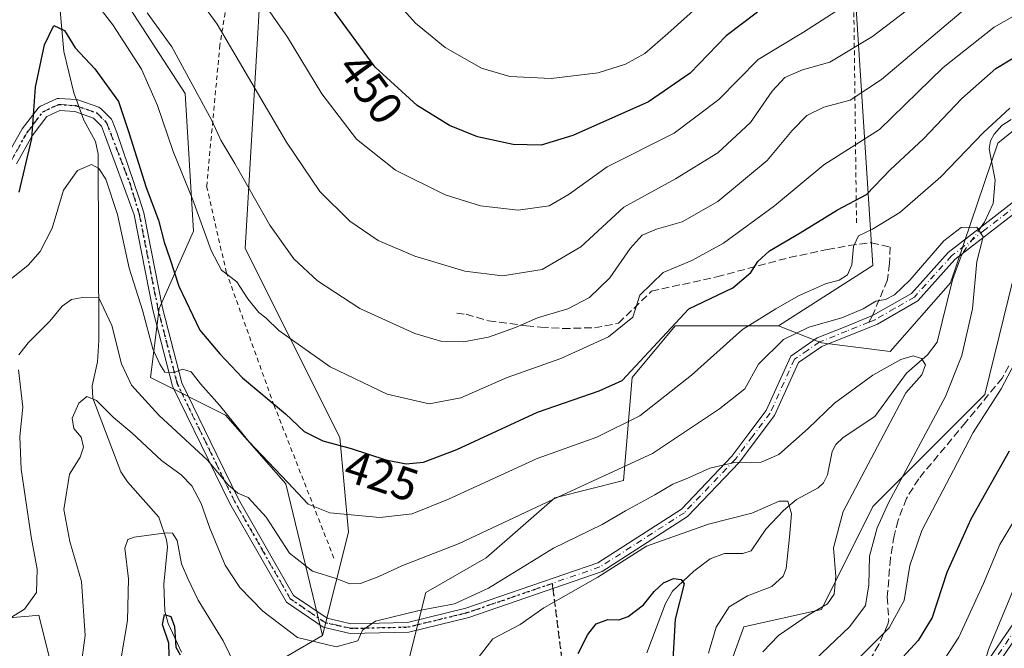
# Model space of a CAD drawing. Units: metres. Extents: x 620074 to 623505, y 4787327 to 4789704.
# Drawn here: x 622594 to 622807, y 4787457 to 4787593 of the extents above; entities that cross this region are included whole.
import ezdxf
from ezdxf.enums import TextEntityAlignment as Align

# ---------------------------------------------------------------- set-up
doc = ezdxf.new("R2010")
doc.units = ezdxf.units.M
doc.header["$MEASUREMENT"] = 0
for name, pattern in [('DGN Style 2', [1.6480167562047852, 0.988810053722871, -0.6592067024819142]), ('DGN Style 3', [2.307223458686699, 1.648016756204785, -0.6592067024819142]), ('DGN Style 4', [2.6384748266838614, 1.318413404963828, -0.6592067024819142, 0.001648016756204785, -0.6592067024819142]), ('DGN Style 5', [1.1536117293433497, 0.4944050268614355, -0.6592067024819142])]:
    doc.linetypes.add(name, pattern=pattern)
for name, color, linetype, lineweight in [('Alambrada', 7, 'DGN Style 2', 0), ('Arbolado forestal CxS', 92, 'Continuous', 0), ('Camino Cxs', 7, 'Continuous', 0), ('Camino eje', 30, 'DGN Style 4', 13), ('Corriente natural lineal', 142, 'Continuous', 13), ('Corriente natural lineal oculto', 9, 'DGN Style 4', 13), ('Curva de nivel maestra', 30, 'Continuous', 30), ('Curva de nivel normal', 30, 'Continuous', 0), ('Pastizal CxS', 92, 'Continuous', 0), ('Prado CxS', 92, 'Continuous', 0), ('Ruta', 7, 'DGN Style 5', 30), ('Rótulo de curva de nivel directora', 7, 'Continuous', 0), ('Senda', 7, 'DGN Style 3', 0), ('Senda no paivmentada conexión', 7, 'DGN Style 3', 0)]:
    doc.layers.add(name, color=color, linetype=linetype, lineweight=lineweight)
doc.styles.add('Style-Arial', font='txt')

# ---------------------------------------------------------------- blocks, each defined once
blk = doc.blocks.new('*U8')
at = {"layer": 'Pastizal CxS', "color": 92, "linetype": 'Continuous', "lineweight": 0}
for points in [[(622815.1360999999, 4787461.463500001, 438.6692999999942), (622798.6139000002, 4787437.367900001, 434.6955000000017), (622786.2219000002, 4787415.337300001, 430.5734999999986), (622772.7883000001, 4787386.2073, 422.8868999999977), (622763.5488, 4787377.246400001, 418.5804999999964), (622728.3672000002, 4787376.615300001, 402.6777000000002), (622728.1589000003, 4787379.9475, 402.5274999999965), (622739.3157000003, 4787404.121900001, 408.2768000000069), (622750.4725000003, 4787432.0145, 409.7335000000021), (622743.0334999999, 4787441.312100001, 404.2918999999966), (622750.4720999999, 4787461.766899999, 406.4636000000028), (622767.2083000002, 4787465.485900001, 409.4921000000031), (622778.3655000003, 4787487.800100001, 412.4775999999983), (622802.5395000001, 4787511.9749, 418.6573000000063), (622811.7843000004, 4787549.5045, 418.8331000000035)], [(622822.1873000005, 4787579.918299999, 421.6232000000019), (622805.3806999996, 4787566.3125, 419.2017000000051), (622795.1017000005, 4787536.1489, 413.5133999999962), (622782.0843000002, 4787521.271299999, 412.2212), (622767.2077000003, 4787523.130700001, 413.468399999998), (622757.9106999999, 4787526.8507, 418.8111000000063), (622778.3649000004, 4787539.866900001, 419.1282999999967), (622772.7862999998, 4787625.4047, 460.1300999999949)], [(622648.3311000001, 4787640.6293, 456.7473000000027), (622642.6189000001, 4787543.5847, 432.4888000000064), (622663.0740999999, 4787502.6753, 426.4336999999941), (622664.9341000002, 4787482.2213, 419.5135000000009), (622659.3548999997, 4787459.9057, 411.1309999999939), (622651.3744999999, 4787492.669500001, 419.7246000000014), (622638.3569, 4787507.545499999, 419.9348000000027), (622622.1637000004, 4787515.691500001, 417.6888999999938), (622624.0225000001, 4787530.567500001, 421.5761999999959), (622631.4606999997, 4787547.303300001, 428.4438999999985), (622629.6015, 4787577.0549, 433.6926999999997), (622609.1458999999, 4787608.665300001, 434.0883000000031)]]:
    blk.add_polyline3d(points, dxfattribs=at)
blk = doc.blocks.new('*U9')
at = {"layer": 'Arbolado forestal CxS', "color": 92, "linetype": 'Continuous', "lineweight": 0}
for points in [[(622811.7843000004, 4787549.5045, 418.8331000000035), (622802.5395000001, 4787511.9749, 418.6573000000063), (622778.3655000003, 4787487.800100001, 412.4775999999983), (622767.2083000002, 4787465.485900001, 409.4921000000031), (622750.4720999999, 4787461.766899999, 406.4636000000028), (622743.0334999999, 4787441.312100001, 404.2918999999966)], [(622677.9502999998, 4787454.327500001, 407.571100000001), (622681.6697000006, 4787469.203700001, 412.9021000000066), (622694.6864999998, 4787476.641899999, 413.790399999998), (622709.5626999997, 4787489.6591, 416.0673999999999), (622724.4379000004, 4787493.378699999, 415.3010999999969), (622726.2984999996, 4787515.692700001, 425.4150999999983), (622735.5953000003, 4787526.850099999, 426.5485999999946), (622757.9106999999, 4787526.8507, 418.8111000000063), (622767.2077000003, 4787523.130700001, 413.468399999998), (622782.0843000002, 4787521.271299999, 412.2212), (622795.1017000005, 4787536.1489, 413.5133999999962), (622805.3806999996, 4787566.3125, 419.2017000000051), (622822.1873000005, 4787579.918299999, 421.6232000000019)], [(622607.2852999996, 4787766.7259, 492.4875000000029), (622612.8639000002, 4787716.518300001, 471.9609999999957), (622618.4436999997, 4787675.609099999, 454.9085999999952), (622624.0214999998, 4787660.7325, 449.4242999999988), (622624.0214999998, 4787642.1381, 445.4551000000066), (622609.1458999999, 4787608.665300001, 434.0883000000031), (622629.6015, 4787577.0549, 433.6926999999997), (622631.4606999997, 4787547.303300001, 428.4438999999985), (622624.0225000001, 4787530.567500001, 421.5761999999959), (622622.1637000004, 4787515.691500001, 417.6888999999938), (622638.3569, 4787507.545499999, 419.9348000000027), (622651.3744999999, 4787492.669500001, 419.7246000000014), (622659.3548999997, 4787459.9057, 411.1309999999939), (622637.0412999997, 4787446.888900001, 402.662599999996), (622637.0409000004, 4787422.7159, 398.1649000000034), (622653.7774999999, 4787381.8069, 390.9233999999997), (622661.5862999996, 4787375.417400001, 389.1010999999999), (622626.0261000004, 4787374.7794, 396.9774999999936), (622606.8607000001, 4787423.149499999, 407.0047999999952), (622603.5692999996, 4787441.990499999, 410.3944999999949), (622597.9899000004, 4787464.3047, 414.8993999999948), (622595.8032999998, 4787464.085899999, 415.3024000000005), (622593.2620999999, 4787463.831700001, 415.6683000000049)]]:
    blk.add_polyline3d(points, dxfattribs=at)
blk = doc.blocks.new('*U17')
at = {"layer": 'Prado CxS', "color": 92, "linetype": 'Continuous', "lineweight": 0}
blk.add_polyline3d([(622626.0261000004, 4787374.7794, 396.9774999999936), (622593.8505999995, 4787374.202199999, 401.2603999999992), (622579.3953, 4787380.626300001, 402.5316000000021), (622566.3775000004, 4787428.9727, 410.3583000000072), (622579.3945000004, 4787462.444300001, 416.5639999999985), (622593.2620999999, 4787463.831700001, 415.6683000000049), (622595.8032999998, 4787464.085899999, 415.3024000000005), (622597.9899000004, 4787464.3047, 414.8993999999948), (622603.5692999996, 4787441.990499999, 410.3944999999949), (622606.8607000001, 4787423.149499999, 407.0047999999952)], close=True, dxfattribs=at)

msp = doc.modelspace()

# ---------------------------------------------------------------- linework, layer by layer
at = {"layer": 'Alambrada', "color": 7, "linetype": 'DGN Style 2', "lineweight": 0}
for points in [[(622772.3501000004, 4787662.550100001, 474.1190999999963), (622773.1601, 4787654.4301, 471.5795999999973), (622773.8800999997, 4787622.420100001, 457.8794999999955), (622774.2200999996, 4787596.2501, 446.2005999999965), (622774.8000999996, 4787548.9801, 424.4005000000034)], [(622647.0401, 4787652.8201, 462.401199999993), (622643.6201, 4787627.0801, 460.3601999999955), (622637.1401000004, 4787587.540100001, 445.493100000007), (622634.2801000001, 4787556.960100001, 434.5746999999974), (622638.5201000003, 4787538.5001, 432.7220999999991), (622648.8201000001, 4787509.7401, 427.6293000000006), (622662.0500999996, 4787475.9901, 420.2434999999969)]]:
    msp.add_polyline3d(points, dxfattribs=at)
at = {"layer": 'Arbolado forestal CxS', "color": 92, "linetype": 'Continuous', "lineweight": 0}
for points in [[(622659.3548999997, 4787459.9057, 411.1309999999939), (622651.3744999999, 4787492.669500001, 419.7246000000014), (622638.3569, 4787507.545499999, 419.9348000000027), (622622.1637000004, 4787515.691500001, 417.6888999999938), (622624.0225000001, 4787530.567500001, 421.5761999999959), (622631.4606999997, 4787547.303300001, 428.4438999999985), (622629.6015, 4787577.0549, 433.6926999999997), (622609.1458999999, 4787608.665300001, 434.0883000000031), (622624.0214999998, 4787642.1381, 445.4551000000066), (622624.0214999998, 4787660.7325, 449.4242999999988), (622618.4436999997, 4787675.609099999, 454.9085999999952), (622612.8639000002, 4787716.518300001, 471.9609999999957), (622607.2852999996, 4787766.7259, 492.4875000000029), (622601.7062999997, 4787790.8989, 501.9523000000045), (622595.1259000005, 4787796.1633, 501.6689000000042), (622593.6215000004, 4787797.367500001, 501.9986000000063), (622592.4096999997, 4787798.3375, 502.1778999999952), (622553.3583000004, 4787792.757300001, 515.7060999999958), (622545.9203000005, 4787779.7411, 512.9112000000023), (622524.6517000003, 4787761.669500001, 517.4557000000059)], [(622757.9106999999, 4787526.8507, 418.8111000000063), (622767.2077000003, 4787523.130700001, 413.468399999998), (622782.0843000002, 4787521.271299999, 412.2212), (622795.1017000005, 4787536.1489, 413.5133999999962), (622805.3806999996, 4787566.3125, 419.2017000000051), (622822.1873000005, 4787579.918299999, 421.6232000000019)], [(622811.7843000004, 4787549.5045, 418.8331000000035), (622802.5395000001, 4787511.9749, 418.6573000000063), (622778.3655000003, 4787487.800100001, 412.4775999999983), (622767.2083000002, 4787465.485900001, 409.4921000000031), (622750.4720999999, 4787461.766899999, 406.4636000000028), (622743.0334999999, 4787441.312100001, 404.2918999999966), (622750.4725000003, 4787432.0145, 409.7335000000021), (622739.3157000003, 4787404.121900001, 408.2768000000069), (622728.1589000003, 4787379.9475, 402.5274999999965), (622728.3672000002, 4787376.6154, 402.6777000000002)], [(622757.9106999999, 4787526.8507, 418.8111000000063), (622735.5953000003, 4787526.850099999, 426.5485999999946), (622726.2984999996, 4787515.692700001, 425.4150999999983), (622724.4379000004, 4787493.378699999, 415.3010999999969), (622709.5626999997, 4787489.6591, 416.0673999999999), (622694.6864999998, 4787476.641899999, 413.790399999998), (622681.6697000006, 4787469.203700001, 412.9021000000066), (622677.9502999998, 4787454.327500001, 407.571100000001), (622700.2657000005, 4787445.0305, 402.3745999999956), (622709.5629000004, 4787420.856699999, 394.7198000000063), (622703.9848999997, 4787398.542099999, 391.6144000000059), (622689.8485000003, 4787375.924500001, 388.5047999999952)], [(622626.0261000004, 4787374.7796, 396.9774000000034), (622606.8607000001, 4787423.149499999, 407.0047999999952), (622603.5692999996, 4787441.990499999, 410.3944999999949), (622597.9899000004, 4787464.3047, 414.8993999999948), (622595.8032999998, 4787464.085899999, 415.3024000000005), (622593.2620999999, 4787463.831700001, 415.6683000000049), (622579.3945000004, 4787462.444300001, 416.5639999999985), (622566.3775000004, 4787428.9727, 410.3583000000072), (622579.3953, 4787380.626300001, 402.5316000000021), (622593.8503000002, 4787374.202400001, 401.2603999999992)], [(622659.3548999997, 4787459.9057, 411.1309999999939), (622637.0412999997, 4787446.888900001, 402.662599999996), (622637.0409000004, 4787422.7159, 398.1649000000034), (622653.7774999999, 4787381.8069, 390.9233999999997), (622661.5861999998, 4787375.417500001, 389.1010999999999)]]:
    msp.add_polyline3d(points, dxfattribs=at)
at = {"layer": 'Camino Cxs', "color": 7, "linetype": 'Continuous', "lineweight": 0}
for points in [[(622790.1801000005, 4787425.110099999, 432.7933000000049), (622793.6300999997, 4787434.710100001, 433.7262999999948), (622798.9401000004, 4787447.2601, 434.9245999999985), (622802.5401, 4787453.460100001, 435.3377000000037), (622811.5100999996, 4787466.530099999, 438.7075999999943), (622819.0601000005, 4787476.2601, 440.5184000000008), (622836.5500999996, 4787500.020099999, 440.1744999999937), (622851.1401000004, 4787519.9801, 442.6257999999943), (622866.4401000004, 4787538.340100001, 444.590400000001), (622873.6401000004, 4787549.4301, 445.945000000007), (622879.1901000004, 4787562.2601, 446.6244000000006), (622889.5500999996, 4787578.460100001, 448.3956000000035), (622890.0900999998, 4787585.4801, 449.6607999999979), (622890.1300999997, 4787595.200099999, 450.4899000000005), (622892.9801000003, 4787616.440099999, 452.4372000000003)], [(622590.8762999997, 4787563.1909, 443.7155000000057), (622594.3126999997, 4787569.2707, 445.5166000000027), (622594.4089000003, 4787569.415300001, 445.5228000000062), (622597.8485000003, 4787573.9133, 447.3729000000022), (622597.9890999999, 4787574.069499999, 447.3614999999991), (622598.1533000004, 4787574.2009, 447.331600000005), (622598.3365000002, 4787574.304099999, 447.2844000000041), (622601.7758999999, 4787575.8915, 446.0237000000052), (622601.9808999998, 4787575.9659, 445.9300999999978), (622602.1952999998, 4787576.005100001, 445.8276999999944), (622602.4133000001, 4787576.007900001, 445.7203000000009), (622606.1177000003, 4787575.7433, 441.8194999999978), (622606.2506999997, 4787575.726700001, 441.6634999999952), (622606.4574999996, 4787575.672499999, 441.3923999999971), (622610.9615000002, 4787574.082900001, 439.1811000000016), (622611.1363000004, 4787574.0055, 439.117499999993), (622611.2975000005, 4787573.903100001, 439.0166999999929), (622611.4420999996, 4787573.7783, 438.8812000000034), (622613.5586999999, 4787571.661699999, 437.4526000000042), (622613.6775000002, 4787571.5251, 437.4303999999975), (622613.7761000004, 4787571.373500001, 437.3769999999931), (622613.8526999997, 4787571.2095, 437.2929000000004), (622614.8355, 4787568.656199999, 435.9281999999948), (622619.8349000001, 4787553.9956, 435.5743999999977), (622620.6664000005, 4787551.2731, 433.0918999999994), (622624.7056999998, 4787530.721700001, 431.0066999999981), (622628.8879000006, 4787514.537900001, 426.1723999999958), (622635.0437000003, 4787501.9287, 430.8638999999966), (622641.1645000001, 4787489.382900001, 429.5541999999987), (622653.0884999996, 4787468.5319, 423.6342000000004), (622660.3459000001, 4787463.593499999, 413.6220999999932), (622663.0503000002, 4787462.9805, 413.2556999999942), (622665.4848999997, 4787462.432499999, 412.749100000001), (622677.7037000004, 4787462.712300001, 420.4900000000052), (622690.3535000002, 4787465.795700001, 422.3291000000027), (622718.8756999997, 4787475.601500001, 433.1787999999942), (622736.9343999998, 4787487.2119, 425.2480000000069), (622747.8664999995, 4787498.6533, 425.2529000000068), (622751.5311000004, 4787503.521299999, 423.0896999999969), (622755.2741, 4787508.497500001, 419.6674999999959), (622760.5988999996, 4787520.301899999, 423.902900000001), (622763.7099000001, 4787522.4301, 420.570000000007), (622766.3300999999, 4787524.2269, 420.1474000000017), (622772.3426999999, 4787526.643100001, 421.709600000002), (622778.2679000003, 4787529.0933, 421.5109999999986), (622782.4957999998, 4787531.421499999, 417.1382000000012), (622786.7128999997, 4787533.8521, 417.0524000000005), (622794.6511000004, 4787542.6799, 422.2863999999972), (622801.9665000001, 4787548.364700001, 424.4909000000043), (622809.1312999995, 4787553.929500001, 422.5840000000026)], [(622590.8762999997, 4787563.1909, 443.7155000000057), (622594.3126999997, 4787569.2707, 445.5166000000027), (622594.4089000003, 4787569.415300001, 445.5228000000062), (622597.8485000003, 4787573.9133, 447.3729000000022), (622597.9890999999, 4787574.069499999, 447.3614999999991), (622598.1533000004, 4787574.2009, 447.331600000005), (622598.3365000002, 4787574.304099999, 447.2844000000041), (622601.7758999999, 4787575.8915, 446.0237000000052), (622601.9808999998, 4787575.9659, 445.9300999999978), (622602.1952999998, 4787576.005100001, 445.8276999999944), (622602.4133000001, 4787576.007900001, 445.7203000000009), (622606.1177000003, 4787575.7433, 441.8194999999978), (622606.2506999997, 4787575.726700001, 441.6634999999952), (622606.4574999996, 4787575.672499999, 441.3923999999971), (622610.9615000002, 4787574.082900001, 439.1811000000016), (622611.1363000004, 4787574.0055, 439.117499999993), (622611.2975000005, 4787573.903100001, 439.0166999999929), (622611.4420999996, 4787573.7783, 438.8812000000034), (622613.5586999999, 4787571.661699999, 437.4526000000042), (622613.6775000002, 4787571.5251, 437.4303999999975), (622613.7761000004, 4787571.373500001, 437.3769999999931), (622613.8526999997, 4787571.2095, 437.2929000000004), (622614.8355, 4787568.656199999, 435.9281999999948), (622619.8349000001, 4787553.9956, 435.5743999999977), (622620.6664000005, 4787551.2731, 433.0918999999994), (622624.7056999998, 4787530.721700001, 431.0066999999981), (622628.8879000006, 4787514.537900001, 426.1723999999958), (622635.0437000003, 4787501.9287, 430.8638999999966), (622641.1645000001, 4787489.382900001, 429.5541999999987), (622653.0884999996, 4787468.5319, 423.6342000000004), (622660.3459000001, 4787463.593499999, 413.6220999999932), (622663.0503000002, 4787462.9805, 413.2556999999942), (622665.4848999997, 4787462.432499999, 412.749100000001), (622677.7037000004, 4787462.712300001, 420.4900000000052), (622690.3535000002, 4787465.795700001, 422.3291000000027), (622718.8756999997, 4787475.601500001, 433.1787999999942), (622736.9343999998, 4787487.2119, 425.2480000000069), (622747.8664999995, 4787498.6533, 425.2529000000068), (622751.5311000004, 4787503.521299999, 423.0896999999969), (622755.2741, 4787508.497500001, 419.6674999999959), (622760.5988999996, 4787520.301899999, 423.902900000001), (622763.7099000001, 4787522.4301, 420.570000000007), (622766.3300999999, 4787524.2269, 420.1474000000017), (622772.3426999999, 4787526.643100001, 421.709600000002), (622778.2679000003, 4787529.0933, 421.5109999999986), (622782.4957999998, 4787531.421499999, 417.1382000000012), (622786.7128999997, 4787533.8521, 417.0524000000005), (622794.6511000004, 4787542.6799, 422.2863999999972), (622801.9665000001, 4787548.364700001, 424.4909000000043), (622809.1312999995, 4787553.929500001, 422.5840000000026)], [(622810.3201000001, 4787552.210100001, 421.5019999999931), (622796.0800999999, 4787541.1501, 422.360799999995), (622788.0401, 4787532.210100001, 416.7526000000071), (622779.3300999999, 4787527.190099999, 422.7983999999997), (622767.3201000001, 4787522.380100001, 418.8463999999949), (622762.2600999996, 4787518.9101, 419.6655000000028), (622757.0800999999, 4787507.4301, 417.2590999999957), (622749.4601999996, 4787497.300100001, 421.9441999999981), (622738.2701000003, 4787485.590100001, 424.8628000000026), (622719.7901999997, 4787473.710100001, 431.3965000000026), (622690.9401000004, 4787463.790100001, 417.5482000000048), (622677.9801000003, 4787460.630100001, 417.7445000000007), (622665.2801000001, 4787460.340100001, 411.8475999999937), (622659.5000999998, 4787461.6501, 412.4467000000004), (622651.5201000003, 4787467.0801, 424.6578000000009), (622639.3201000001, 4787488.4101, 428.7691999999952), (622626.9200999998, 4787513.8101, 425.0693000000028), (622622.6700999998, 4787530.2601, 432.2918999999966), (622618.6300999997, 4787550.8201, 433.3254000000015), (622612.1913000002, 4787568.287900001, 432.960500000001), (622611.5253, 4787570.018300001, 434.5602000000072), (622609.8120999997, 4787571.7313, 436.0498999999982), (622605.7577000001, 4787573.1623, 440.1852999999974), (622602.5619000001, 4787573.390699999, 445.417300000001), (622599.7181000002, 4787572.078299999, 445.6928999999946), (622596.5289000003, 4787567.907500001, 441.0360999999976), (622593.1275000004, 4787561.890100001, 439.4614000000002)], [(622810.3201000001, 4787552.210100001, 421.5019999999931), (622796.0800999999, 4787541.1501, 422.360799999995), (622788.0401, 4787532.210100001, 416.7526000000071), (622779.3300999999, 4787527.190099999, 422.7983999999997), (622767.3201000001, 4787522.380100001, 418.8463999999949), (622762.2600999996, 4787518.9101, 419.6655000000028), (622757.0800999999, 4787507.4301, 417.2590999999957), (622749.4601999996, 4787497.300100001, 421.9441999999981), (622738.2701000003, 4787485.590100001, 424.8628000000026), (622719.7901999997, 4787473.710100001, 431.3965000000026), (622690.9401000004, 4787463.790100001, 417.5482000000048), (622677.9801000003, 4787460.630100001, 417.7445000000007), (622665.2801000001, 4787460.340100001, 411.8475999999937), (622659.5000999998, 4787461.6501, 412.4467000000004), (622651.5201000003, 4787467.0801, 424.6578000000009), (622639.3201000001, 4787488.4101, 428.7691999999952), (622626.9200999998, 4787513.8101, 425.0693000000028), (622622.6700999998, 4787530.2601, 432.2918999999966), (622618.6300999997, 4787550.8201, 433.3254000000015), (622612.1913000002, 4787568.287900001, 432.960500000001), (622611.5253, 4787570.018300001, 434.5602000000072), (622609.8120999997, 4787571.7313, 436.0498999999982), (622605.7577000001, 4787573.1623, 440.1852999999974), (622602.5619000001, 4787573.390699999, 445.417300000001), (622599.7181000002, 4787572.078299999, 445.6928999999946), (622596.5289000003, 4787567.907500001, 441.0360999999976), (622593.1275000004, 4787561.890100001, 439.4614000000002)], [(622813.2701000003, 4787465.2501, 438.8695000000008), (622804.4101, 4787452.340100001, 436.4541000000027), (622801.2401000002, 4787446.290100001, 436.1368999999977), (622795.9600999998, 4787433.800100001, 434.8886999999959), (622792.4801000003, 4787424.130100001, 433.6339000000008), (622789.6201, 4787407.7401, 431.997199999998), (622788.1201, 4787389.890100001, 429.5492999999988), (622788.3408000004, 4787377.691199999, 428.0583000000043), (622785.8402000006, 4787377.646299999, 427.2474999999977), (622785.8400999998, 4787377.6501, 427.2480000000069), (622785.6101000002, 4787389.970100001, 428.7035999999935), (622787.1401000004, 4787408.0601, 431.0534000000043), (622789.1101000002, 4787419.360099999, 432.295299999998), (622790.1801000005, 4787425.110099999, 432.7933000000049), (622793.6300999997, 4787434.710100001, 433.7262999999948), (622798.9401000004, 4787447.2601, 434.9245999999985), (622802.5401, 4787453.460100001, 435.3377000000037), (622811.5100999996, 4787466.530099999, 438.7075999999943)]]:
    msp.add_polyline3d(points, dxfattribs=at)
at = {"layer": 'Camino eje', "color": 30, "linetype": 'DGN Style 4', "lineweight": 13}
for points in [[(622526.9143000003, 4787557.7777, 449.4750000000058), (622536.9924999997, 4787549.4671, 455.1371000000072), (622540.1690999996, 4787541.462900001, 444.9180999999954), (622544.1123000003, 4787535.5527, 440.8429999999935), (622547.2873000001, 4787530.525699999, 450.6693999999989), (622553.6372999996, 4787528.938100001, 449.0619000000006), (622564.4852999998, 4787529.2027, 444.5483999999997), (622572.6873000005, 4787535.023499999, 449.2286000000022), (622577.9789000005, 4787541.373500001, 451.6879999999946), (622583.5352999996, 4787549.840299999, 447.9660000000004), (622588.5623000005, 4787556.719500001, 443.0941000000021), (622592.0018999996, 4787562.540300001, 441.4946000000054), (622595.4414999997, 4787568.625700001, 443.4885000000068), (622598.8810999999, 4787573.1237, 446.7804000000033), (622602.3207, 4787574.711100001, 445.6744000000036), (622606.0248999996, 4787574.4465, 440.8283999999985), (622610.5229000002, 4787572.859099999, 437.5002999999998), (622612.6394999997, 4787570.742500001, 435.6913000000059), (622617.6501000002, 4787557.725099999, 437.983699999997)], [(622827.5181, 4787559.899700001, 429.8393000000069), (622825.3350999998, 4787559.6501, 428.2869000000064), (622818.9851000002, 4787558.765100001, 423.626900000003), (622809.7001, 4787553.1051, 422.0620999999956), (622802.5800999999, 4787547.575099999, 423.3635999999969), (622795.3350999998, 4787541.9451, 422.2755999999936), (622787.3501000004, 4787533.065099999, 416.7192000000068), (622782.9951, 4787530.5551, 417.7954000000027), (622778.7874999996, 4787528.145099999, 422.1152000000002), (622777.4823000003, 4787527.624299999, 423.2384000000021)], [(622709.0031000003, 4787471.149300001, 433.6756000000024), (622690.6350999996, 4787464.835100001, 420.1386000000057), (622677.8350999998, 4787461.715100001, 419.2768000000069), (622665.3850999996, 4787461.4301, 412.3163999999961), (622662.8300999999, 4787462.005100001, 412.6635999999999), (622659.9401000004, 4787462.6601, 412.8926000000066), (622652.3350999998, 4787467.835100001, 423.8747000000003), (622640.2801000001, 4787488.915100001, 429.2253000000055), (622634.1451000003, 4787501.4901, 431.7219000000041), (622627.9451000001, 4787514.190099999, 425.4851999999955), (622623.7301000003, 4787530.5001, 431.6294999999955), (622619.6951000001, 4787551.030099999, 433.188599999994), (622617.6501000002, 4787557.725099999, 437.983699999997)], [(622777.4823000003, 4787527.624299999, 423.2384000000021), (622772.7150999998, 4787525.715100001, 422.6975999999996), (622766.8051000005, 4787523.340100001, 419.5292999999947), (622764.2751000002, 4787521.6051, 419.8877000000066), (622761.3951000003, 4787519.6351, 421.8668000000035), (622756.1401000004, 4787507.985099999, 418.4897000000055), (622752.3300999999, 4787502.920100001, 421.2614999999933), (622748.6300999997, 4787498.005100001, 423.5290999999997), (622737.5751, 4787486.4351, 425.0728999999993), (622719.3151000004, 4787474.6951, 432.3349000000017), (622709.0031000003, 4787471.149300001, 433.6756000000024)], [(622818.5777000004, 4787473.863100001, 439.8257000000012), (622812.3901000004, 4787465.890100001, 438.6944999999978), (622803.4751000004, 4787452.9001, 435.8880000000063), (622801.8901000004, 4787449.8751, 435.7801000000036), (622800.0900999998, 4787446.7751, 435.5319000000018), (622797.4501, 4787440.530099999, 434.9685999999929), (622794.7950999998, 4787434.255100001, 434.305600000007), (622793.0701000001, 4787429.4551, 433.7063999999955), (622791.3300999999, 4787424.620100001, 433.2072999999946), (622790.5900999998, 4787422.866699999, 432.9572999999946)]]:
    msp.add_polyline3d(points, dxfattribs=at)
at = {"layer": 'Corriente natural lineal', "color": 142, "linetype": 'Continuous', "lineweight": 13}
for points in [[(622602.5564000001, 4787595.8255, 426.9072000000015), (622603.4068999998, 4787586.169500001, 424.8962999999931), (622605.5774999997, 4787577.2393, 423.8254000000015), (622607.7230000002, 4787571.299500001, 422.7045000000071), (622610.2506999997, 4787566.6896, 421.7543000000006), (622610.8553999999, 4787563.940099999, 421.1465000000026), (622610.9685000004, 4787523.650699999, 413.7314999999944), (622610.6826999999, 4787519.0856, 412.6552999999985), (622609.5192999998, 4787513.8771, 411.0896999999969), (622609.7017000001, 4787511.2172, 410.4952999999951), (622615.7016000003, 4787495.2893, 406.9959999999992), (622617.1985999999, 4787493.0757, 406.2844999999944), (622623.9242000004, 4787485.4825, 405.804099999994), (622625.6162, 4787480.540999999, 404.8092999999935), (622625.8439999997, 4787479.0277, 404.3478999999934), (622625.0208999999, 4787470.9965, 402.7541999999958), (622625.2462999999, 4787465.111400001, 401.7985999999946), (622625.9528999999, 4787462.4487, 400.9640999999974), (622628.8428999997, 4787456.276699999, 400.1122000000032)], [(622808.2597000003, 4787571.426000001, 420.0714000000008), (622806.2646000005, 4787570.163699999, 420.3108000000066), (622804.5778999999, 4787568.292099999, 420.159799999994), (622803.8097000001, 4787566.823999999, 419.8732000000019), (622803.5020000003, 4787565.0952, 419.4235999999946), (622804.7555999998, 4787558.307, 416.8527999999933), (622804.3734999998, 4787553.285599999, 415.8796000000002), (622802.4935, 4787549.2323, 414.9600000000065), (622801.7729000002, 4787548.214199999, 414.9416999999958)], [(622797.6183000002, 4787542.344799999, 413.8407000000007), (622797.4736000003, 4787542.1404, 413.7948000000033), (622795.5767000001, 4787536.757999999, 413.5651999999973), (622792.2396999998, 4787523.330700001, 411.0489999999991), (622790.1781000001, 4787520.583699999, 410.8607999999949), (622785.6188000003, 4787516.6064, 410.235400000005), (622778.7686999999, 4787507.216800001, 408.7608000000037), (622771.9011000004, 4787502.690099999, 408.1809000000067), (622770.3151000004, 4787501.178900001, 408.2209000000003), (622769.5662000002, 4787499.6755, 408.0023999999976), (622768.5218000002, 4787494.622400001, 406.9809999999998), (622767.6654000003, 4787492.887399999, 406.4127000000008), (622766.5097000003, 4787491.806, 406.2164000000048), (622761.8356, 4787489.3137, 405.3564999999944), (622759.0334000001, 4787486.9221, 405.1728000000003), (622755.2067999998, 4787482.867000001, 404.175900000002), (622751.9907999998, 4787478.179099999, 402.4557000000059), (622750.2078, 4787477.573799999, 402.198000000004), (622746.2914000005, 4787477.6031, 402.3055000000023), (622743.1875, 4787476.426100001, 402.0497999999934), (622739.6187000005, 4787473.800600001, 401.4162999999971), (622735.0262000002, 4787469.465299999, 400.8344999999972), (622733.5231999997, 4787466.774900001, 400.1493000000046), (622729.4348999998, 4787456.162900001, 397.9746000000014)]]:
    msp.add_polyline3d(points, dxfattribs=at)
at = {"layer": 'Corriente natural lineal oculto', "color": 9, "linetype": 'DGN Style 4', "lineweight": 13, "extrusion": (-0.08743910207466003, -0.1235293567893442, 0.988481108286642), "elevation": -645449.8172594917, "flags": 128}
msp.add_lwpolyline([(-2257664.173671109, 4218393.904807283), (-2257664.173671108, 4218386.630004294)], dxfattribs=at)
at = {"layer": 'Curva de nivel maestra', "color": 30, "linetype": 'Continuous', "lineweight": 30, "flags": 128}
for points, elevation in [([(622753.3799999999, 4787594.630100001), (622746.6100000005, 4787589.550100001), (622738.8399999999, 4787581.470100001), (622729.8600000005, 4787575.270099999), (622713.4699999997, 4787568.020099999), (622706.5800000001, 4787565.9101), (622700.5700000003, 4787566.040100001), (622692.8200000003, 4787567.720100001), (622686.7699999996, 4787570.120100001), (622679.7800000003, 4787574.4901), (622670.7300000006, 4787582.770099999), (622661.4500000002, 4787595.4301)], 450), ([(622593.75, 4787555.7501), (622596.4500000002, 4787567.370100001), (622597.29, 4787578.4101), (622599.2100000001, 4787587.5701), (622601.2100000001, 4787591.780099999), (622603.54, 4787590.7301), (622605.8200000003, 4787586.9801), (622610.1299999999, 4787582.440099999), (622615.2000000002, 4787575.340100001), (622617.4699999997, 4787568.630100001), (622621.2199999997, 4787556.7501), (622623.8799999999, 4787549.710100001), (622625.1100000005, 4787544.950099999), (622626.3399999999, 4787541.420100001), (622628.2400000002, 4787535.420100001), (622632.8200000003, 4787525.9001), (622637.1600000003, 4787520.7601), (622642, 4787515.610099999), (622651.3200000003, 4787507.8201), (622655.4000000004, 4787504.020099999), (622659.3799999999, 4787501.970100001), (622665.5199999996, 4787500.300100001), (622672.9900000002, 4787497.840100001), (622677.3899999997, 4787497.0001), (622681.1799999997, 4787497.360099999), (622688.4100000003, 4787500.110099999), (622705.7999999998, 4787508.1801), (622719.1600000003, 4787512.8101), (622724.1200000001, 4787515.020099999), (622738.5199999996, 4787530.540100001), (622748.0899999999, 4787535.050100001), (622751.9500000002, 4787538.380100001), (622753.4400000004, 4787540.7601), (622755.9800000006, 4787543.0601), (622762.6100000005, 4787546.920100001), (622770.6699999999, 4787551.9101), (622776.9400000004, 4787555.220100001), (622782.0999999996, 4787560.5601), (622789.2599999999, 4787567.300100001), (622797.5899999999, 4787575.960100001), (622804.9000000004, 4787582.5001), (622812.5599999996, 4787587.120100001)], 425), ([(622807.79, 4787499.710100001), (622799.5, 4787485.030099999), (622794.3200000003, 4787473.5001), (622791.2000000002, 4787463.770099999), (622788.1600000003, 4787458.7601), (622782.3200000003, 4787452.460100001), (622777.7199999997, 4787444.3101), (622774.1200000001, 4787432.1801), (622772.7999999998, 4787417.0101), (622773.9400000004, 4787401.380100001), (622775.0800000001, 4787396.1601), (622776.7999999998, 4787392.200099999), (622778.6799999997, 4787383.440099999), (622780.9455000004, 4787377.558700001)], 425), ([(622714.5800000001, 4787456.0001), (622716.7300000006, 4787460.0701), (622718.54, 4787462.380100001), (622721.0199999996, 4787463.3201), (622723.3899999997, 4787463.2501), (622725.4600000001, 4787464.020099999), (622728.7100000001, 4787466.540100001), (622731.04, 4787469.4101), (622733.04, 4787471.2601), (622735.2100000001, 4787472.210100001), (622736.9000000004, 4787471.9801), (622737.5300000003, 4787471.030099999), (622735.6200000001, 4787463.4001), (622734.9699999997, 4787452.100099999)], 400), ([(622626.2699999996, 4787452.870100001), (622626.0999999996, 4787458.210100001), (622624.75, 4787462.270099999), (622625.1799999997, 4787464.4001), (622626.5300000003, 4787464.020099999), (622627.3099999996, 4787461.8101), (622627.5800000001, 4787457.380100001), (622628.5800000001, 4787455.6601)], 400)]:
    msp.add_lwpolyline(points, dxfattribs=dict(at, elevation=elevation))
at = {"layer": 'Curva de nivel normal', "color": 30, "linetype": 'Continuous', "lineweight": 0, "flags": 128}
for points, elevation in [([(622621.8099999996, 4787612.369999999), (622636.54, 4787592.029999999), (622651.5599999996, 4787566.539999999), (622658.7199999997, 4787555.880000001), (622665.2199999997, 4787549.49), (622671.3600000005, 4787545.300000001), (622679.3300000001, 4787541.880000001), (622690.0800000001, 4787538.66), (622698.2300000006, 4787537.66), (622706.8399999999, 4787539.050000001), (622715.1799999997, 4787543.92), (622724.4600000001, 4787552.49), (622735.6399999997, 4787558.600000001), (622744.79, 4787564.210000001), (622751.8899999997, 4787570.789999999), (622756.5300000003, 4787577.550000001), (622759.2999999998, 4787580.52), (622763.1299999999, 4787582.16), (622769, 4787583.880000001), (622778.2599999999, 4787589.390000001), (622798.9000000004, 4787605.189999999)], 440), ([(622815.9000000004, 4787597.9), (622804.5499999998, 4787591.449999999), (622793.54, 4787582.680000001), (622779.7400000002, 4787569.32), (622767.7100000001, 4787561.619999999), (622757.04, 4787552.75), (622746.0700000003, 4787544.720000001), (622739.1600000003, 4787540.99), (622732.9600000001, 4787538.34), (622727.9600000001, 4787533.460000001), (622726.4400000004, 4787528.730000001), (622721.1399999997, 4787524.480000001), (622710.9000000004, 4787519.779999999), (622699.2599999999, 4787515.66), (622689.2400000002, 4787511.27), (622682.4000000004, 4787509.980000001), (622673.2800000003, 4787512.060000001), (622660.9800000006, 4787517.960000001), (622649.8799999999, 4787525.83), (622647.0499999998, 4787528.539999999), (622645.5499999998, 4787529.710000001), (622643.1799999997, 4787532.680000001), (622640.7800000003, 4787536.32), (622637.5099999999, 4787538.9), (622635.2199999997, 4787543.100000001), (622631.29, 4787554.109999999), (622627.0199999996, 4787564.51), (622623.6500000004, 4787574.470000001), (622620.2000000002, 4787582.350000001), (622613.9900000002, 4787591.92), (622603.8600000005, 4787605.100000001)], 430), ([(622774.4199999999, 4787597.539999999), (622763.3099999996, 4787590.32), (622753.54, 4787584.42), (622745.04, 4787575.810000001), (622735.3700000001, 4787568.52), (622720.8700000001, 4787561.230000001), (622712.6799999997, 4787555.310000001), (622708.3399999999, 4787552.76), (622701.6200000001, 4787551.84), (622693.5, 4787552.800000001), (622685.8399999999, 4787555.17), (622675.1200000001, 4787560.52), (622666.6699999999, 4787567.199999999), (622659.1600000003, 4787576.970000001), (622651.7599999999, 4787589.25), (622642.7400000002, 4787602.230000001)], 445), ([(622674.4900000002, 4787597.9), (622679.4699999997, 4787592.300000001), (622685.8700000001, 4787587.039999999), (622693.6799999997, 4787582.529999999), (622699.8300000001, 4787580.730000001), (622708.7800000003, 4787580.300000001), (622718.9299999997, 4787581.560000001), (622724.8700000001, 4787583.390000001), (622729.04, 4787585.720000001), (622734.04, 4787590.050000001), (622744.3700000001, 4787599.42)], 455), ([(622798.3499999996, 4787595.460000001), (622780.2199999997, 4787580.07), (622773.4299999997, 4787575.600000001), (622767.7199999997, 4787574.100000001), (622764.04, 4787572.310000001), (622760.8700000001, 4787569.060000001), (622755.4800000006, 4787562.600000001), (622744.79, 4787553.75), (622737.1399999997, 4787549.350000001), (622731.5800000001, 4787547.74), (622728.4299999997, 4787546.41), (622725.8799999999, 4787543.539999999), (622721.4900000002, 4787537.24), (622717.0999999996, 4787532.960000001), (622712.3700000001, 4787530.480000001), (622705.7999999998, 4787528.57), (622701.0899999999, 4787526.49), (622695.2400000002, 4787524.4), (622689.8099999996, 4787523.380000001), (622685.1500000004, 4787523.480000001), (622679.2800000003, 4787525.189999999), (622667.4199999999, 4787530.57), (622658.2199999997, 4787536.58), (622653.0999999996, 4787541.34), (622647.9600000001, 4787548.58), (622640.3899999997, 4787561.949999999), (622637.3300000001, 4787567.01), (622635.3899999997, 4787571.25), (622626.7300000006, 4787587.16), (622621.3899999997, 4787594.539999999)], 435), ([(622807.9500000002, 4787573.92), (622802.2400000002, 4787568.630000001), (622793.0099999999, 4787559.060000001), (622784.1500000004, 4787551.33), (622778.2699999996, 4787547.710000001), (622775.2199999997, 4787546.33), (622774.1399999997, 4787544.02), (622773.7800000003, 4787540), (622772.8499999996, 4787537.880000001), (622771.0300000003, 4787536.710000001), (622768.1200000001, 4787535.939999999), (622762.29, 4787533.32), (622757.3899999997, 4787530.480000001), (622750.1799999997, 4787526.039999999), (622739.0999999996, 4787516.15), (622727.9400000004, 4787507.41), (622718.6500000004, 4787502.76), (622705.7800000003, 4787498.119999999), (622686.5599999996, 4787489.32), (622678.7100000001, 4787486.16), (622671.7100000001, 4787485.4), (622660.9299999997, 4787486.380000001), (622656.25, 4787488.279999999), (622651.8600000005, 4787492.939999999), (622643.4100000003, 4787501.800000001), (622637.0800000001, 4787509.67), (622632.9400000004, 4787514.300000001), (622630.9500000002, 4787516.92), (622629.0499999998, 4787517.49), (622627.0499999998, 4787516.689999999), (622625.25, 4787516.850000001), (622624.1799999997, 4787518.539999999), (622622.6100000005, 4787521.869999999), (622620.3799999999, 4787530.210000001), (622617.4900000002, 4787539.27), (622614.9900000002, 4787550.939999999), (622612.4600000001, 4787558.52), (622610.9400000004, 4787560.890000001), (622609.3600000005, 4787561.730000001), (622606.3799999999, 4787560.439999999), (622603.3099999996, 4787556.180000001), (622600.8499999996, 4787547.949999999), (622598.2599999999, 4787542.939999999), (622595.6600000003, 4787539.960000001), (622589.0499999998, 4787534.67)], 420), ([(622593.6900000004, 4787520.57), (622595.6699999999, 4787523.16), (622600.3499999996, 4787527.850000001), (622603.0499999998, 4787531.119999999), (622605.0599999996, 4787532.529999999), (622607.4199999999, 4787532.960000001), (622610.8600000005, 4787533.02), (622613.75, 4787526.9), (622615.8899999997, 4787518.640000001), (622618.04, 4787514.029999999), (622623.9100000003, 4787507.539999999), (622634.4500000002, 4787497.779999999), (622638.9199999999, 4787492.470000001), (622641.0199999996, 4787490.619999999), (622643.2599999999, 4787489.720000001), (622647.1699999999, 4787485.460000001), (622652.1699999999, 4787477.680000001), (622657.2000000002, 4787473.76), (622662.2599999999, 4787472.230000001), (622665.2100000001, 4787471.08), (622667.54, 4787471.119999999), (622671.4800000006, 4787472.619999999), (622676.4500000002, 4787474.939999999), (622688.9000000004, 4787479.779999999), (622710.3399999999, 4787489.84), (622730.6900000004, 4787499.210000001), (622745.1900000004, 4787508.869999999), (622750.6900000004, 4787513.180000001), (622753.6200000001, 4787518.529999999), (622759.0300000003, 4787523.869999999), (622764.5, 4787526.539999999), (622771.6600000003, 4787528.539999999), (622776.2400000002, 4787530.539999999), (622778.9500000002, 4787532.189999999), (622781.04, 4787532.560000001), (622783.04, 4787533.529999999), (622786.3700000001, 4787536.74), (622793.7100000001, 4787545.230000001), (622797.4000000004, 4787548.09), (622800.7999999998, 4787548.16), (622802.2000000002, 4787546.100000001), (622800.8200000003, 4787540.77), (622799.8799999999, 4787530.49), (622797.6100000005, 4787520.439999999), (622794.0300000003, 4787511.59), (622781.7400000002, 4787488.57), (622779.2599999999, 4787483.15), (622777.6100000005, 4787477.02), (622777.4400000004, 4787470.859999999), (622776.7199999997, 4787466.33), (622773.3499999996, 4787461.82), (622765.7000000002, 4787454.539999999)], 415), ([(622607.04, 4787452.99), (622608, 4787459.869999999), (622607.2400000002, 4787471.539999999), (622604.6699999999, 4787480.210000001), (622603.4000000004, 4787487.100000001), (622604.6399999997, 4787494.77), (622606.9299999997, 4787498.430000001), (622607.6399999997, 4787500.600000001), (622607.1100000005, 4787502.77), (622605.5700000003, 4787504.600000001), (622605.1799999997, 4787506.869999999), (622606.6399999997, 4787510.100000001), (622608.3600000005, 4787511.58), (622610.4299999997, 4787510.689999999), (622614.1500000004, 4787507.050000001), (622618.0800000001, 4787503.67), (622624.54, 4787497.699999999), (622628.7599999999, 4787494.59), (622631.0999999996, 4787492.210000001), (622633.1200000001, 4787488.439999999), (622634.9400000004, 4787483.060000001), (622638.25, 4787475.08), (622641.4299999997, 4787470.25), (622646.4299999997, 4787465.16), (622653.8899999997, 4787459.41), (622662.2599999999, 4787457.390000001), (622666.9900000002, 4787458.699999999), (622667.9500000002, 4787461.02), (622670.8200000003, 4787462.99), (622680.2400000002, 4787465.289999999), (622687.8499999996, 4787466.720000001), (622695.1900000004, 4787470.100000001), (622709.2999999998, 4787478.730000001), (622719.7699999996, 4787483.890000001), (622724.8799999999, 4787486.82), (622731.2199999997, 4787490.26), (622735.0700000003, 4787492.609999999), (622738.4900000002, 4787493.99), (622743.0700000003, 4787496.029999999), (622748.3899999997, 4787497.27), (622754.2100000001, 4787497.350000001), (622758.04, 4787498.99), (622764.3700000001, 4787504.65), (622770.04, 4787510.08), (622778.3700000001, 4787516.15), (622784.3700000001, 4787519.529999999), (622787.04, 4787520.33), (622788.8499999996, 4787519.75), (622789.7199999997, 4787518.42), (622788.9400000004, 4787516.210000001), (622785.4900000002, 4787512.380000001), (622781.3300000001, 4787504.539999999), (622771.9100000003, 4787486.720000001), (622769.7999999998, 4787478.859999999), (622770.2999999998, 4787472.619999999), (622769.9900000002, 4787468.83), (622768.54, 4787466.689999999), (622764.3700000001, 4787464.300000001), (622757.9400000004, 4787459.880000001), (622754.5199999996, 4787456.359999999)], 410), ([(622766.8295999998, 4787377.305199999), (622766.4500000002, 4787378.289999999), (622766.0999999996, 4787381.67), (622764.6600000003, 4787385.08), (622763.2000000002, 4787390.100000001), (622762.7199999997, 4787394.77), (622761.9000000004, 4787400.58), (622761.4900000002, 4787408.76), (622762.0700000003, 4787423.26), (622764.5899999999, 4787435.210000001), (622769.4199999999, 4787446.869999999), (622773.9000000004, 4787453.539999999), (622781.8300000001, 4787461.539999999), (622785.1399999997, 4787467.41), (622786.3099999996, 4787475.01), (622788.9199999999, 4787482.600000001), (622795.79, 4787495.65), (622800.0300000003, 4787503.74), (622806.1100000005, 4787513.210000001), (622808.9600000001, 4787518.710000001)], 420), ([(622585.3200000003, 4787459.74), (622594.9000000004, 4787465.600000001), (622597.4800000006, 4787469.210000001), (622597.6500000004, 4787474.210000001), (622596.3499999996, 4787481.210000001), (622594.1399999997, 4787495.869999999), (622593.8600000005, 4787502.869999999), (622594.5099999999, 4787509.24), (622593.5899999999, 4787517.34)], 415), ([(622795.0982999997, 4787377.8123), (622794.1100000005, 4787380.01), (622791.0099999999, 4787388.560000001), (622788.7199999997, 4787397.199999999), (622786.1100000005, 4787404.960000001), (622785.7000000002, 4787411.640000001), (622785.0800000001, 4787414.77), (622783.7100000001, 4787417.210000001), (622782.9100000003, 4787421.09), (622783.4400000004, 4787429.16), (622786.2599999999, 4787440.210000001), (622790.8399999999, 4787450.210000001), (622796.9500000002, 4787459.52), (622802.25, 4787471.119999999), (622805.8200000003, 4787479.52), (622812.8099999996, 4787491.210000001)], 430), ([(622692.4699999997, 4787454.380000001), (622696.1500000004, 4787459.180000001), (622702.04, 4787462.27), (622707.2000000002, 4787465.84), (622718.8600000005, 4787472.460000001), (622729.3600000005, 4787479.189999999), (622742.8099999996, 4787483.930000001), (622752.1399999997, 4787486.300000001), (622758.0700000003, 4787488.92), (622759.9400000004, 4787488.92), (622760.7599999999, 4787486.189999999), (622760.2999999998, 4787481.119999999), (622759.5999999996, 4787474.380000001), (622758.9100000003, 4787472.710000001), (622756.5, 4787470.5), (622751.2100000001, 4787468.480000001), (622747.2599999999, 4787466.08), (622744.4500000002, 4787461.689999999), (622742.79, 4787456.08)], 405), ([(622615.7000000002, 4787454.640000001), (622617.1799999997, 4787463.100000001), (622617.3600000005, 4787472.130000001), (622616.6100000005, 4787478.779999999), (622617.25, 4787480.65), (622618.5800000001, 4787481.15), (622625.5099999999, 4787482.100000001), (622626.8700000001, 4787481.99), (622627.8899999997, 4787480.449999999), (622628.8099999996, 4787475.350000001), (622630.2100000001, 4787472.210000001), (622632.4600000001, 4787467.539999999), (622637.8399999999, 4787458.699999999), (622641.9800000006, 4787450.310000001)], 405), ([(622808.2199999997, 4787380.880000001), (622803.3499999996, 4787393.470000001), (622799.8399999999, 4787405.34), (622798.0199999996, 4787412.199999999), (622796.8200000003, 4787422.84), (622797.5999999996, 4787432.119999999), (622800.5899999999, 4787444.609999999), (622801.7100000001, 4787451.17), (622803.3799999999, 4787456.869999999), (622809.9000000004, 4787472.619999999)], 435)]:
    msp.add_lwpolyline(points, dxfattribs=dict(at, elevation=elevation))
at = {"layer": 'Pastizal CxS', "color": 92, "linetype": 'Continuous', "lineweight": 0}
for points in [[(622659.3548999997, 4787459.9057, 411.1309999999939), (622651.3744999999, 4787492.669500001, 419.7246000000014), (622638.3569, 4787507.545499999, 419.9348000000027), (622622.1637000004, 4787515.691500001, 417.6888999999938), (622624.0225000001, 4787530.567500001, 421.5761999999959), (622631.4606999997, 4787547.303300001, 428.4438999999985), (622629.6015, 4787577.0549, 433.6926999999997), (622609.1458999999, 4787608.665300001, 434.0883000000031), (622624.0214999998, 4787642.1381, 445.4551000000066), (622624.0214999998, 4787660.7325, 449.4242999999988), (622618.4436999997, 4787675.609099999, 454.9085999999952), (622612.8639000002, 4787716.518300001, 471.9609999999957), (622607.2852999996, 4787766.7259, 492.4875000000029), (622601.7062999997, 4787790.8989, 501.9523000000045), (622595.1259000005, 4787796.1633, 501.6689000000042), (622593.6215000004, 4787797.367500001, 501.9986000000063), (622592.4096999997, 4787798.3375, 502.1778999999952), (622553.3583000004, 4787792.757300001, 515.7060999999958), (622545.9203000005, 4787779.7411, 512.9112000000023), (622524.6517000003, 4787761.669500001, 517.4557000000059)], [(622757.9106999999, 4787526.8507, 418.8111000000063), (622778.3649000004, 4787539.866900001, 419.1282999999967), (622772.7862999998, 4787625.4047, 460.1300999999949), (622774.6756999996, 4787668.706900001, 473.7214999999997), (622774.6293000003, 4787669.6819, 473.8892999999953), (622772.3356999997, 4787717.8413, 493.0249999999942), (622739.9244999997, 4787712.877699999, 497.8531999999978), (622715.1409, 4787709.081900001, 496.3393000000069), (622686.6111000003, 4787715.664899999, 494.9113000000071), (622666.7965000002, 4787720.237500001, 491.0969000000041), (622659.4441000001, 4787721.9343, 489.479800000001), (622656.8350999998, 4787702.846899999, 481.3040000000037), (622651.6173, 4787664.671900001, 464.6710000000021), (622648.3311000001, 4787640.6293, 456.7473000000027), (622642.6189000001, 4787543.5847, 432.4888000000064), (622663.0740999999, 4787502.6753, 426.4336999999941), (622664.9341000002, 4787482.2213, 419.5135000000009), (622659.3548999997, 4787459.9057, 411.1309999999939)], [(622757.9106999999, 4787526.8507, 418.8111000000063), (622767.2077000003, 4787523.130700001, 413.468399999998), (622782.0843000002, 4787521.271299999, 412.2212), (622795.1017000005, 4787536.1489, 413.5133999999962), (622805.3806999996, 4787566.3125, 419.2017000000051), (622822.1873000005, 4787579.918299999, 421.6232000000019)], [(622811.7843000004, 4787549.5045, 418.8331000000035), (622802.5395000001, 4787511.9749, 418.6573000000063), (622778.3655000003, 4787487.800100001, 412.4775999999983), (622767.2083000002, 4787465.485900001, 409.4921000000031), (622750.4720999999, 4787461.766899999, 406.4636000000028), (622743.0334999999, 4787441.312100001, 404.2918999999966), (622750.4725000003, 4787432.0145, 409.7335000000021), (622739.3157000003, 4787404.121900001, 408.2768000000069), (622728.1589000003, 4787379.9475, 402.5274999999965), (622728.3672000002, 4787376.6154, 402.6777000000002)]]:
    msp.add_polyline3d(points, dxfattribs=at)
at = {"layer": 'Prado CxS', "color": 92, "linetype": 'Continuous', "lineweight": 0}
for points in [[(622757.9106999999, 4787526.8507, 418.8111000000063), (622778.3649000004, 4787539.866900001, 419.1282999999967), (622772.7862999998, 4787625.4047, 460.1300999999949), (622774.6756999996, 4787668.706900001, 473.7214999999997), (622774.6293000003, 4787669.6819, 473.8892999999953), (622772.3356999997, 4787717.8413, 493.0249999999942), (622739.9244999997, 4787712.877699999, 497.8531999999978), (622715.1409, 4787709.081900001, 496.3393000000069), (622686.6111000003, 4787715.664899999, 494.9113000000071), (622666.7965000002, 4787720.237500001, 491.0969000000041), (622659.4441000001, 4787721.9343, 489.479800000001), (622656.8350999998, 4787702.846899999, 481.3040000000037), (622651.6173, 4787664.671900001, 464.6710000000021), (622648.3311000001, 4787640.6293, 456.7473000000027), (622642.6189000001, 4787543.5847, 432.4888000000064), (622663.0740999999, 4787502.6753, 426.4336999999941), (622664.9341000002, 4787482.2213, 419.5135000000009), (622659.3548999997, 4787459.9057, 411.1309999999939)], [(622772.7862999998, 4787625.4047, 460.1300999999949), (622778.3649000004, 4787539.866900001, 419.1282999999967), (622757.9106999999, 4787526.8507, 418.8111000000063), (622735.5953000003, 4787526.850099999, 426.5485999999946), (622726.2984999996, 4787515.692700001, 425.4150999999983), (622724.4379000004, 4787493.378699999, 415.3010999999969), (622709.5626999997, 4787489.6591, 416.0673999999999), (622694.6864999998, 4787476.641899999, 413.790399999998), (622681.6697000006, 4787469.203700001, 412.9021000000066), (622677.9502999998, 4787454.327500001, 407.571100000001), (622700.2657000005, 4787445.0305, 402.3745999999956), (622709.5629000004, 4787420.856699999, 394.7198000000063), (622703.9848999997, 4787398.542099999, 391.6144000000059), (622689.8483999996, 4787375.9243, 388.5047999999952), (622661.5862999996, 4787375.417400001, 389.1010999999999), (622653.7774999999, 4787381.8069, 390.9233999999997), (622637.0409000004, 4787422.7159, 398.1649000000034), (622637.0412999997, 4787446.888900001, 402.662599999996), (622659.3548999997, 4787459.9057, 411.1309999999939), (622664.9341000002, 4787482.2213, 419.5135000000009), (622663.0740999999, 4787502.6753, 426.4336999999941), (622642.6189000001, 4787543.5847, 432.4888000000064), (622648.3311000001, 4787640.6293, 456.7473000000027)], [(622757.9106999999, 4787526.8507, 418.8111000000063), (622735.5953000003, 4787526.850099999, 426.5485999999946), (622726.2984999996, 4787515.692700001, 425.4150999999983), (622724.4379000004, 4787493.378699999, 415.3010999999969), (622709.5626999997, 4787489.6591, 416.0673999999999), (622694.6864999998, 4787476.641899999, 413.790399999998), (622681.6697000006, 4787469.203700001, 412.9021000000066), (622677.9502999998, 4787454.327500001, 407.571100000001), (622700.2657000005, 4787445.0305, 402.3745999999956), (622709.5629000004, 4787420.856699999, 394.7198000000063), (622703.9848999997, 4787398.542099999, 391.6144000000059), (622689.8485000003, 4787375.924500001, 388.5047999999952)], [(622626.0261000004, 4787374.7796, 396.9774000000034), (622606.8607000001, 4787423.149499999, 407.0047999999952), (622603.5692999996, 4787441.990499999, 410.3944999999949), (622597.9899000004, 4787464.3047, 414.8993999999948), (622595.8032999998, 4787464.085899999, 415.3024000000005), (622593.2620999999, 4787463.831700001, 415.6683000000049), (622579.3945000004, 4787462.444300001, 416.5639999999985), (622566.3775000004, 4787428.9727, 410.3583000000072), (622579.3953, 4787380.626300001, 402.5316000000021), (622593.8503000002, 4787374.202400001, 401.2603999999992)], [(622659.3548999997, 4787459.9057, 411.1309999999939), (622637.0412999997, 4787446.888900001, 402.662599999996), (622637.0409000004, 4787422.7159, 398.1649000000034), (622653.7774999999, 4787381.8069, 390.9233999999997), (622661.5861999998, 4787375.417500001, 389.1010999999999)]]:
    msp.add_polyline3d(points, dxfattribs=at)
at = {"layer": 'Ruta', "color": 7, "linetype": 'DGN Style 5', "lineweight": 30}
msp.add_polyline3d([(622592.0018999996, 4787562.540300001, 441.4946000000054), (622595.4414999997, 4787568.625700001, 443.4885000000068), (622598.8810999999, 4787573.1237, 446.7804000000033), (622602.3207, 4787574.711100001, 445.6744000000036), (622606.0248999996, 4787574.4465, 440.8283999999985), (622610.5229000002, 4787572.859099999, 437.5002999999998), (622612.6394999997, 4787570.742500001, 435.6913000000059), (622617.6501000002, 4787557.725099999, 437.983699999997), (622619.6951000001, 4787551.030099999, 433.188599999994), (622623.7301000003, 4787530.5001, 431.6294999999955), (622627.9451000001, 4787514.190099999, 425.4851999999955), (622634.1451000003, 4787501.4901, 431.7219000000041), (622640.2801000001, 4787488.915100001, 429.2253000000055), (622652.3350999998, 4787467.835100001, 423.8747000000003), (622659.9401000004, 4787462.6601, 412.8926000000066), (622662.8300999999, 4787462.005100001, 412.6635999999999), (622665.3850999996, 4787461.4301, 412.3163999999961), (622677.8350999998, 4787461.715100001, 419.2768000000069), (622690.6350999996, 4787464.835100001, 420.1386000000057), (622709.0031000003, 4787471.149300001, 433.6756000000024), (622709.1418000003, 4787470.048699999, 433.0847000000067), (622711.7807, 4787449.103900001, 419.1864999999962)], dxfattribs=at)
at = {"layer": 'Senda', "color": 7, "linetype": 'DGN Style 3', "lineweight": 0}
for points in [[(622688.3601000002, 4787529.550100001, 437.7231999999931), (622690.4301000005, 4787529.340100001, 437.757700000002), (622695.2600999996, 4787527.920100001, 437.2314000000042), (622703.4200999998, 4787526.840100001, 436.1539000000049), (622706.5701000001, 4787526.550100001, 435.5865000000049), (622711.3201000001, 4787526.2501, 434.5684000000037), (622718.1300999997, 4787526.4301, 433.0040000000009), (622723.3201000001, 4787527.380100001, 432.1389999999956), (622730.4501, 4787534.3201, 431.288400000005), (622744.6201, 4787537.440099999, 427.7767000000022), (622760.2901, 4787541.610099999, 424.6389000000054), (622768.4801000003, 4787543.3101, 422.7540000000009), (622773.1901000004, 4787544.190099999, 422.0754000000015), (622778.0100999996, 4787544.8101, 421.8497000000062), (622782.1001000004, 4787543.880100001, 418.9766999999993), (622781.9301000005, 4787540.3201, 418.3757999999943), (622781.5000999998, 4787536.7501, 418.2998999999982), (622778.2679000003, 4787529.0933, 421.5109999999986)], [(622807.7701000003, 4787518.210100001, 420.5467999999965), (622806.3201000001, 4787515.540100001, 420.7581999999966), (622798.4001000002, 4787505.950099999, 419.1104999999953), (622788.2500999998, 4787493.770099999, 417.3056999999972), (622785.5900999998, 4787489.520099999, 417.0633999999991), (622783.7901, 4787484.780099999, 417.3919000000024), (622782.9401000004, 4787481.450099999, 417.7752999999939), (622782.1300999997, 4787476.5701, 418.3711999999941), (622781.4600999998, 4787468.190099999, 418.7192000000068), (622781.7701000003, 4787463.140100001, 419.9526999999944), (622781.6001000004, 4787462.350099999, 420.0849000000017), (622779.6201, 4787457.9101, 421.1045000000013), (622776.2401000002, 4787452.0601, 422.3837000000058), (622770.1201, 4787441.7501, 422.0454000000027), (622768.2801000001, 4787437.100099999, 422.0592000000034), (622766.9901000002, 4787432.140100001, 422.1852999999974), (622765.3901000004, 4787427.4001, 421.889599999995), (622763.8901000004, 4787424.8301, 421.3800999999949), (622760.9001000002, 4787421.0101, 420.1448999999994), (622751.3000999996, 4787409.110099999, 415.5421000000061)], [(622709.1418000003, 4787470.048699999, 433.0847000000067), (622711.7807, 4787449.103900001, 419.1864999999962), (622713.3683000002, 4787417.883099999, 405.8089999999939), (622709.1349, 4787392.482899999, 410.360400000005), (622705.8806999996, 4787376.2119, 407.7082999999984)]]:
    msp.add_polyline3d(points, dxfattribs=at)
at = {"layer": 'Senda no paivmentada conexión', "color": 7, "linetype": 'DGN Style 3', "lineweight": 0, "extrusion": (0.3394515824833282, 0.6347433489396512, 0.6941710913934983), "elevation": 3250547.91915304, "flags": 128}
msp.add_lwpolyline([(1708547.939806936, -3134180.902645105), (1708547.939806936, -3134178.502845297)], dxfattribs=at)
at = {"layer": 'Senda no paivmentada conexión', "color": 7, "linetype": 'DGN Style 3', "lineweight": 0, "extrusion": (0.05878265817205579, -0.4664469619972041, 0.8825938084655967), "elevation": -2196114.123370917, "flags": 128}
msp.add_lwpolyline([(1216415.251659331, 4123719.605969534), (1216415.251659331, 4123718.349100065)], dxfattribs=at)

# ---------------------------------------------------------------- block references
at = {"layer": 'Arbolado forestal CxS', "color": 92, "linetype": 'Continuous', "lineweight": 0}
msp.add_blockref('*U9', (0, 0), dxfattribs=at)
at = {"layer": 'Pastizal CxS', "color": 92, "linetype": 'Continuous', "lineweight": 0}
msp.add_blockref('*U8', (0, 0), dxfattribs=at)
at = {"layer": 'Prado CxS', "color": 92, "linetype": 'Continuous', "lineweight": 0}
msp.add_blockref('*U17', (0, 0), dxfattribs=at)

# ---------------------------------------------------------------- texts
at = {"layer": 'Rótulo de curva de nivel directora', "color": 7, "linetype": 'Continuous', "lineweight": 0, "style": 'Style-Arial'}
for s, rotation, p in [('450', 306.2420625162545, (622669.7503014704, 4787578.141568251)), ('425', 341.772454339348, (622672.1151001052, 4787494.412577081))]:
    msp.add_text(s, height=7.000000000000002, rotation=rotation, dxfattribs=at).set_placement(p, align=Align.MIDDLE_CENTER)

doc.saveas('drawing.dxf')
